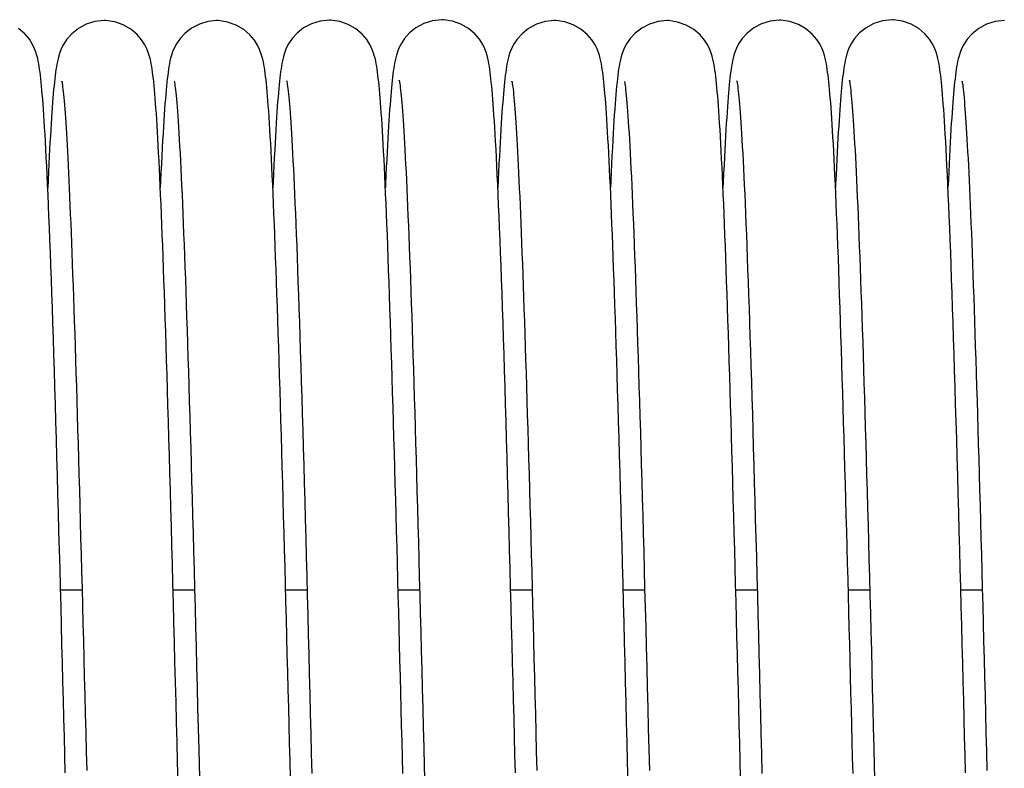
# Model space of a CAD drawing. Units: millimetres. Extents: x 70889 to 577963, y 15646 to 50228.
# Drawn here: x 73729 to 73799, y 29218 to 29271 of the extents above; entities that cross this region are included whole.
import ezdxf

# ---------------------------------------------------------------- set-up
doc = ezdxf.new("R2010")
doc.units = ezdxf.units.MM
doc.header["$LTSCALE"] = 46.255
doc.layers.add('705GB_L_2_BL44', color=7, linetype='CONTINUOUS')
doc.layers.add('SPRING_1_BL175', color=7, linetype='CONTINUOUS')

# ---------------------------------------------------------------- blocks, each defined once
blk = doc.blocks.new('705GB_L_2_BL44', base_point=(-2949.026, 1751.354))
at = {"layer": '705GB_L_2_BL44', "color": 7, "linetype": 'Continuous'}
for p, q in [((-2977.866, 1763.659), (-2976.339, 1763.659)), ((-2969.866, 1763.659), (-2968.339, 1763.659)), ((-2961.865, 1763.659), (-2960.34, 1763.659)), ((-2953.866, 1763.659), (-2952.34, 1763.659)), ((-2945.866, 1763.659), (-2944.339, 1763.659)), ((-2937.866, 1763.659), (-2936.339, 1763.659)), ((-2929.865, 1763.659), (-2928.34, 1763.659)), ((-2921.866, 1763.659), (-2920.34, 1763.659)), ((-2913.866, 1763.659), (-2912.339, 1763.659))]:
    blk.add_line(p, q, dxfattribs=at)
blk = doc.blocks.new('SPRING_1_BL175', base_point=(-2792.142, 1750.969))
at = {"layer": 'SPRING_1_BL175', "color": 7, "linetype": 'Continuous'}
for p, q in [((-2974.772, 1804.154), (-2974.772, 1804.154)), ((-2966.775, 1804.148), (-2966.775, 1804.148)), ((-2958.782, 1804.183), (-2958.782, 1804.183)), ((-2950.772, 1804.213), (-2950.772, 1804.213)), ((-2942.772, 1804.154), (-2942.772, 1804.154)), ((-2934.775, 1804.148), (-2934.775, 1804.148)), ((-2926.782, 1804.183), (-2926.782, 1804.183)), ((-2918.772, 1804.213), (-2918.772, 1804.213))]:
    blk.add_line(p, q, dxfattribs=at)
for points in [[(-2979.082, 1797.838), (-2979.109, 1798.216), (-2979.136, 1798.569), (-2979.163, 1798.9), (-2979.19, 1799.208), (-2979.216, 1799.496), (-2979.243, 1799.765), (-2979.269, 1800.016), (-2979.296, 1800.25), (-2979.323, 1800.47), (-2979.352, 1800.678), (-2979.381, 1800.875), (-2979.414, 1801.068), (-2979.45, 1801.261), (-2979.493, 1801.458), (-2979.546, 1801.664), (-2979.615, 1801.892), (-2979.711, 1802.148), (-2979.854, 1802.45), (-2980.083, 1802.818), (-2980.413, 1803.206), (-2980.857, 1803.582)], [(-2974.768, 1804.154), (-2975.421, 1804.084), (-2976.037, 1803.888), (-2976.595, 1803.587), (-2977.059, 1803.219), (-2977.411, 1802.829), (-2977.66, 1802.453), (-2977.816, 1802.138), (-2977.92, 1801.871), (-2977.993, 1801.641), (-2978.047, 1801.437), (-2978.091, 1801.244), (-2978.129, 1801.056), (-2978.163, 1800.865), (-2978.194, 1800.669), (-2978.223, 1800.463), (-2978.251, 1800.247), (-2978.279, 1800.017), (-2978.306, 1799.773), (-2978.332, 1799.514), (-2978.358, 1799.24), (-2978.384, 1798.95), (-2978.41, 1798.642), (-2978.436, 1798.316), (-2978.462, 1797.971)], [(-2971.084, 1797.916), (-2971.11, 1798.279), (-2971.137, 1798.62), (-2971.163, 1798.94), (-2971.189, 1799.24), (-2971.216, 1799.52), (-2971.242, 1799.783), (-2971.269, 1800.028), (-2971.296, 1800.258), (-2971.324, 1800.473), (-2971.353, 1800.678), (-2971.384, 1800.873), (-2971.418, 1801.064), (-2971.456, 1801.255), (-2971.501, 1801.452), (-2971.556, 1801.656), (-2971.628, 1801.881), (-2971.726, 1802.132), (-2971.871, 1802.427), (-2972.101, 1802.786), (-2972.43, 1803.165), (-2972.872, 1803.534), (-2973.413, 1803.846), (-2974.017, 1804.06), (-2974.664, 1804.152), (-2974.772, 1804.154)], [(-2966.775, 1804.148), (-2967.386, 1804.086), (-2967.993, 1803.902), (-2968.547, 1803.614), (-2969.012, 1803.259), (-2969.372, 1802.876), (-2969.63, 1802.503), (-2969.793, 1802.19), (-2969.902, 1801.922), (-2969.981, 1801.684), (-2970.04, 1801.47), (-2970.087, 1801.271), (-2970.126, 1801.079), (-2970.161, 1800.884), (-2970.193, 1800.684), (-2970.223, 1800.474), (-2970.252, 1800.253), (-2970.28, 1800.017), (-2970.308, 1799.765), (-2970.335, 1799.496), (-2970.363, 1799.208), (-2970.39, 1798.9), (-2970.417, 1798.572), (-2970.444, 1798.222), (-2970.472, 1797.849)], [(-2961.52, 1750.238), (-2961.553, 1751.503), (-2961.585, 1752.77), (-2961.617, 1754.038), (-2961.649, 1755.305), (-2961.682, 1756.572), (-2961.714, 1757.835), (-2961.747, 1759.095), (-2961.779, 1760.351), (-2961.812, 1761.6), (-2961.844, 1762.843), (-2961.876, 1764.077), (-2961.909, 1765.302), (-2961.941, 1766.516), (-2961.974, 1767.718), (-2962.006, 1768.908), (-2962.038, 1770.085), (-2962.071, 1771.247), (-2962.103, 1772.393), (-2962.135, 1773.523), (-2962.167, 1774.637), (-2962.199, 1775.733), (-2962.231, 1776.81), (-2962.263, 1777.869), (-2962.295, 1778.909), (-2962.326, 1779.928), (-2962.358, 1780.926), (-2962.389, 1781.903), (-2962.42, 1782.859), (-2962.452, 1783.792), (-2962.483, 1784.702), (-2962.514, 1785.589), (-2962.544, 1786.452), (-2962.575, 1787.291), (-2962.605, 1788.106), (-2962.636, 1788.896), (-2962.666, 1789.661), (-2962.696, 1790.401), (-2962.725, 1791.115), (-2962.755, 1791.804), (-2962.784, 1792.467), (-2962.814, 1793.105), (-2962.843, 1793.718), (-2962.871, 1794.304), (-2962.9, 1794.865), (-2962.929, 1795.4), (-2962.957, 1795.91), (-2962.985, 1796.394), (-2963.013, 1796.853), (-2963.041, 1797.287), (-2963.068, 1797.696), (-2963.096, 1798.081), (-2963.123, 1798.443), (-2963.151, 1798.782), (-2963.178, 1799.099), (-2963.205, 1799.396), (-2963.232, 1799.673), (-2963.26, 1799.932), (-2963.288, 1800.174), (-2963.317, 1800.401), (-2963.346, 1800.615), (-2963.378, 1800.818), (-2963.411, 1801.014), (-2963.449, 1801.208), (-2963.493, 1801.406), (-2963.547, 1801.613), (-2963.618, 1801.841), (-2963.715, 1802.095), (-2963.857, 1802.392), (-2964.082, 1802.751), (-2964.406, 1803.133), (-2964.847, 1803.509), (-2965.389, 1803.828), (-2965.997, 1804.048), (-2966.65, 1804.146), (-2966.775, 1804.148)], [(-2958.782, 1804.183), (-2959.412, 1804.117), (-2960.027, 1803.926), (-2960.585, 1803.629), (-2961.05, 1803.265), (-2961.406, 1802.876), (-2961.659, 1802.499), (-2961.818, 1802.183), (-2961.923, 1801.914), (-2961.997, 1801.683), (-2962.051, 1801.48), (-2962.095, 1801.288), (-2962.132, 1801.103), (-2962.165, 1800.914), (-2962.195, 1800.721), (-2962.224, 1800.518), (-2962.252, 1800.303), (-2962.278, 1800.075), (-2962.305, 1799.832), (-2962.331, 1799.574), (-2962.356, 1799.299), (-2962.382, 1799.006), (-2962.408, 1798.695), (-2962.433, 1798.365), (-2962.459, 1798.014)], [(-2955.091, 1797.959), (-2955.117, 1798.314), (-2955.144, 1798.648), (-2955.17, 1798.962), (-2955.197, 1799.258), (-2955.223, 1799.536), (-2955.25, 1799.797), (-2955.277, 1800.042), (-2955.304, 1800.272), (-2955.333, 1800.488), (-2955.362, 1800.694), (-2955.392, 1800.889), (-2955.426, 1801.08), (-2955.464, 1801.27), (-2955.508, 1801.466), (-2955.563, 1801.67), (-2955.634, 1801.896), (-2955.731, 1802.147), (-2955.874, 1802.443), (-2956.103, 1802.803), (-2956.43, 1803.183), (-2956.872, 1803.556), (-2957.413, 1803.871), (-2958.017, 1804.087), (-2958.666, 1804.181), (-2958.782, 1804.183)], [(-2950.767, 1804.213), (-2951.422, 1804.143), (-2952.041, 1803.945), (-2952.601, 1803.641), (-2953.065, 1803.27), (-2953.415, 1802.88), (-2953.662, 1802.504), (-2953.816, 1802.191), (-2953.918, 1801.927), (-2953.99, 1801.7), (-2954.042, 1801.5), (-2954.085, 1801.311), (-2954.122, 1801.128), (-2954.154, 1800.942), (-2954.185, 1800.752), (-2954.213, 1800.553), (-2954.241, 1800.343), (-2954.267, 1800.121), (-2954.293, 1799.886), (-2954.319, 1799.637), (-2954.345, 1799.373), (-2954.37, 1799.093), (-2954.395, 1798.797), (-2954.42, 1798.484), (-2954.446, 1798.153)], [(-2947.082, 1797.838), (-2947.109, 1798.216), (-2947.136, 1798.569), (-2947.163, 1798.9), (-2947.19, 1799.208), (-2947.216, 1799.496), (-2947.243, 1799.765), (-2947.269, 1800.016), (-2947.296, 1800.25), (-2947.323, 1800.47), (-2947.352, 1800.678), (-2947.381, 1800.875), (-2947.414, 1801.068), (-2947.45, 1801.261), (-2947.493, 1801.458), (-2947.546, 1801.664), (-2947.615, 1801.892), (-2947.711, 1802.148), (-2947.854, 1802.45), (-2948.083, 1802.818), (-2948.413, 1803.206), (-2948.857, 1803.582), (-2949.4, 1803.899), (-2950.005, 1804.116), (-2950.654, 1804.211), (-2950.772, 1804.213)], [(-2942.768, 1804.154), (-2943.421, 1804.084), (-2944.037, 1803.888), (-2944.595, 1803.587), (-2945.059, 1803.219), (-2945.411, 1802.829), (-2945.66, 1802.453), (-2945.816, 1802.138), (-2945.92, 1801.871), (-2945.993, 1801.641), (-2946.047, 1801.437), (-2946.091, 1801.244), (-2946.129, 1801.056), (-2946.163, 1800.865), (-2946.194, 1800.669), (-2946.223, 1800.463), (-2946.251, 1800.247), (-2946.279, 1800.017), (-2946.306, 1799.773), (-2946.332, 1799.514), (-2946.358, 1799.24), (-2946.384, 1798.95), (-2946.41, 1798.642), (-2946.436, 1798.316), (-2946.462, 1797.971)], [(-2939.084, 1797.916), (-2939.11, 1798.279), (-2939.137, 1798.62), (-2939.163, 1798.94), (-2939.189, 1799.24), (-2939.216, 1799.52), (-2939.242, 1799.783), (-2939.269, 1800.028), (-2939.296, 1800.258), (-2939.324, 1800.473), (-2939.353, 1800.678), (-2939.384, 1800.873), (-2939.418, 1801.064), (-2939.456, 1801.255), (-2939.501, 1801.452), (-2939.556, 1801.656), (-2939.628, 1801.881), (-2939.726, 1802.132), (-2939.871, 1802.427), (-2940.101, 1802.786), (-2940.43, 1803.165), (-2940.872, 1803.534), (-2941.413, 1803.846), (-2942.017, 1804.06), (-2942.664, 1804.152), (-2942.772, 1804.154)], [(-2934.775, 1804.148), (-2935.386, 1804.086), (-2935.993, 1803.902), (-2936.547, 1803.614), (-2937.012, 1803.259), (-2937.372, 1802.876), (-2937.63, 1802.503), (-2937.793, 1802.19), (-2937.902, 1801.922), (-2937.981, 1801.684), (-2938.04, 1801.47), (-2938.087, 1801.271), (-2938.126, 1801.079), (-2938.161, 1800.884), (-2938.193, 1800.684), (-2938.223, 1800.474), (-2938.252, 1800.253), (-2938.28, 1800.017), (-2938.308, 1799.765), (-2938.335, 1799.496), (-2938.363, 1799.208), (-2938.39, 1798.9), (-2938.417, 1798.572), (-2938.444, 1798.222), (-2938.472, 1797.849)], [(-2929.52, 1750.238), (-2929.553, 1751.503), (-2929.585, 1752.77), (-2929.617, 1754.038), (-2929.649, 1755.305), (-2929.682, 1756.572), (-2929.714, 1757.835), (-2929.747, 1759.095), (-2929.779, 1760.351), (-2929.812, 1761.6), (-2929.844, 1762.843), (-2929.876, 1764.077), (-2929.909, 1765.302), (-2929.941, 1766.516), (-2929.974, 1767.718), (-2930.006, 1768.908), (-2930.038, 1770.085), (-2930.071, 1771.247), (-2930.103, 1772.393), (-2930.135, 1773.523), (-2930.167, 1774.637), (-2930.199, 1775.733), (-2930.231, 1776.81), (-2930.263, 1777.869), (-2930.295, 1778.909), (-2930.326, 1779.928), (-2930.358, 1780.926), (-2930.389, 1781.903), (-2930.42, 1782.859), (-2930.452, 1783.792), (-2930.483, 1784.702), (-2930.514, 1785.589), (-2930.544, 1786.452), (-2930.575, 1787.291), (-2930.605, 1788.106), (-2930.636, 1788.896), (-2930.666, 1789.661), (-2930.696, 1790.401), (-2930.725, 1791.115), (-2930.755, 1791.804), (-2930.784, 1792.467), (-2930.814, 1793.105), (-2930.843, 1793.718), (-2930.871, 1794.304), (-2930.9, 1794.865), (-2930.929, 1795.4), (-2930.957, 1795.91), (-2930.985, 1796.394), (-2931.013, 1796.853), (-2931.041, 1797.287), (-2931.068, 1797.696), (-2931.096, 1798.081), (-2931.123, 1798.443), (-2931.151, 1798.782), (-2931.178, 1799.099), (-2931.205, 1799.396), (-2931.232, 1799.673), (-2931.26, 1799.932), (-2931.288, 1800.174), (-2931.317, 1800.401), (-2931.346, 1800.615), (-2931.378, 1800.818), (-2931.411, 1801.014), (-2931.449, 1801.208), (-2931.493, 1801.406), (-2931.547, 1801.613), (-2931.618, 1801.841), (-2931.715, 1802.095), (-2931.857, 1802.392), (-2932.082, 1802.751), (-2932.406, 1803.133), (-2932.847, 1803.509), (-2933.389, 1803.828), (-2933.997, 1804.048), (-2934.65, 1804.146), (-2934.775, 1804.148)], [(-2926.782, 1804.183), (-2927.412, 1804.117), (-2928.027, 1803.926), (-2928.585, 1803.629), (-2929.05, 1803.265), (-2929.406, 1802.876), (-2929.659, 1802.499), (-2929.818, 1802.183), (-2929.923, 1801.914), (-2929.997, 1801.683), (-2930.051, 1801.48), (-2930.095, 1801.288), (-2930.132, 1801.103), (-2930.165, 1800.914), (-2930.195, 1800.721), (-2930.224, 1800.518), (-2930.252, 1800.303), (-2930.278, 1800.075), (-2930.305, 1799.832), (-2930.331, 1799.574), (-2930.356, 1799.299), (-2930.382, 1799.006), (-2930.408, 1798.695), (-2930.433, 1798.365), (-2930.459, 1798.014)], [(-2923.091, 1797.959), (-2923.117, 1798.314), (-2923.144, 1798.648), (-2923.17, 1798.962), (-2923.197, 1799.258), (-2923.223, 1799.536), (-2923.25, 1799.797), (-2923.277, 1800.042), (-2923.304, 1800.272), (-2923.333, 1800.488), (-2923.362, 1800.694), (-2923.392, 1800.889), (-2923.426, 1801.08), (-2923.464, 1801.27), (-2923.508, 1801.466), (-2923.563, 1801.67), (-2923.634, 1801.896), (-2923.731, 1802.147), (-2923.874, 1802.443), (-2924.103, 1802.803), (-2924.43, 1803.183), (-2924.872, 1803.556), (-2925.413, 1803.871), (-2926.017, 1804.087), (-2926.666, 1804.181), (-2926.782, 1804.183)], [(-2918.767, 1804.213), (-2919.422, 1804.143), (-2920.041, 1803.945), (-2920.601, 1803.641), (-2921.065, 1803.27), (-2921.415, 1802.88), (-2921.662, 1802.504), (-2921.816, 1802.191), (-2921.918, 1801.927), (-2921.99, 1801.7), (-2922.042, 1801.5), (-2922.085, 1801.311), (-2922.122, 1801.128), (-2922.154, 1800.942), (-2922.185, 1800.752), (-2922.213, 1800.553), (-2922.241, 1800.343), (-2922.267, 1800.121), (-2922.293, 1799.886), (-2922.319, 1799.637), (-2922.345, 1799.373), (-2922.37, 1799.093), (-2922.395, 1798.797), (-2922.42, 1798.484), (-2922.446, 1798.153)], [(-2915.082, 1797.838), (-2915.109, 1798.216), (-2915.136, 1798.569), (-2915.163, 1798.9), (-2915.19, 1799.208), (-2915.216, 1799.496), (-2915.243, 1799.765), (-2915.269, 1800.016), (-2915.296, 1800.25), (-2915.323, 1800.47), (-2915.352, 1800.678), (-2915.381, 1800.875), (-2915.414, 1801.068), (-2915.45, 1801.261), (-2915.493, 1801.458), (-2915.546, 1801.664), (-2915.615, 1801.892), (-2915.711, 1802.148), (-2915.854, 1802.45), (-2916.083, 1802.818), (-2916.413, 1803.206), (-2916.857, 1803.582), (-2917.4, 1803.899), (-2918.005, 1804.116), (-2918.654, 1804.211), (-2918.772, 1804.213)], [(-2910.768, 1804.154), (-2911.421, 1804.084), (-2912.037, 1803.888), (-2912.595, 1803.587), (-2913.059, 1803.219), (-2913.411, 1802.829), (-2913.66, 1802.453), (-2913.816, 1802.138), (-2913.92, 1801.871), (-2913.993, 1801.641), (-2914.047, 1801.437), (-2914.091, 1801.244), (-2914.129, 1801.056), (-2914.163, 1800.865), (-2914.194, 1800.669), (-2914.223, 1800.463), (-2914.251, 1800.247), (-2914.279, 1800.017), (-2914.306, 1799.773), (-2914.332, 1799.514), (-2914.358, 1799.24), (-2914.384, 1798.95), (-2914.41, 1798.642), (-2914.436, 1798.316), (-2914.462, 1797.971)], [(-2977.775, 1799.822), (-2977.777, 1799.828), (-2977.779, 1799.836), (-2977.773, 1799.808), (-2977.763, 1799.751), (-2977.75, 1799.666), (-2977.734, 1799.556), (-2977.717, 1799.422), (-2977.698, 1799.265), (-2977.678, 1799.086), (-2977.658, 1798.885), (-2977.637, 1798.662), (-2977.615, 1798.419), (-2977.593, 1798.155), (-2977.57, 1797.869), (-2977.548, 1797.562), (-2977.524, 1797.235), (-2977.501, 1796.886), (-2977.477, 1796.516), (-2977.453, 1796.125), (-2977.429, 1795.712), (-2977.404, 1795.278), (-2977.379, 1794.823), (-2977.354, 1794.346), (-2977.329, 1793.847), (-2977.304, 1793.326), (-2977.278, 1792.782), (-2977.252, 1792.216), (-2977.226, 1791.628), (-2977.199, 1791.016), (-2977.172, 1790.382), (-2977.145, 1789.724), (-2977.118, 1789.043), (-2977.091, 1788.339), (-2977.063, 1787.611), (-2977.035, 1786.86), (-2977.007, 1786.087), (-2976.979, 1785.29), (-2976.95, 1784.471), (-2976.921, 1783.629), (-2976.892, 1782.765), (-2976.863, 1781.879), (-2976.834, 1780.972), (-2976.804, 1780.043), (-2976.775, 1779.093), (-2976.745, 1778.123), (-2976.715, 1777.132), (-2976.685, 1776.121), (-2976.654, 1775.092), (-2976.624, 1774.043), (-2976.593, 1772.975), (-2976.562, 1771.889), (-2976.531, 1770.784), (-2976.5, 1769.66), (-2976.469, 1768.518), (-2976.438, 1767.358), (-2976.406, 1766.18), (-2976.374, 1764.986), (-2976.342, 1763.774), (-2976.31, 1762.545), (-2976.277, 1761.301), (-2976.245, 1760.04), (-2976.212, 1758.764), (-2976.179, 1757.473), (-2976.145, 1756.168), (-2976.111, 1754.849), (-2976.077, 1753.516), (-2976.043, 1752.171), (-2976.009, 1750.814)], [(-2969.777, 1799.815), (-2969.778, 1799.821), (-2969.779, 1799.827), (-2969.773, 1799.796), (-2969.763, 1799.735), (-2969.749, 1799.645), (-2969.733, 1799.529), (-2969.714, 1799.387), (-2969.695, 1799.221), (-2969.674, 1799.028), (-2969.652, 1798.811), (-2969.629, 1798.569), (-2969.606, 1798.301), (-2969.582, 1798.008), (-2969.557, 1797.688), (-2969.532, 1797.342), (-2969.506, 1796.97), (-2969.48, 1796.572), (-2969.454, 1796.146), (-2969.427, 1795.695), (-2969.4, 1795.217), (-2969.373, 1794.712), (-2969.345, 1794.181), (-2969.317, 1793.623), (-2969.289, 1793.039), (-2969.261, 1792.429), (-2969.232, 1791.792), (-2969.203, 1791.128), (-2969.174, 1790.439), (-2969.145, 1789.724), (-2969.115, 1788.982), (-2969.086, 1788.215), (-2969.056, 1787.423), (-2969.026, 1786.605), (-2968.995, 1785.762), (-2968.965, 1784.895), (-2968.934, 1784.003), (-2968.903, 1783.086), (-2968.872, 1782.146), (-2968.841, 1781.182), (-2968.809, 1780.194), (-2968.778, 1779.181), (-2968.746, 1778.144), (-2968.714, 1777.082), (-2968.681, 1775.995), (-2968.648, 1774.884), (-2968.616, 1773.748), (-2968.582, 1772.587), (-2968.549, 1771.4), (-2968.515, 1770.189), (-2968.481, 1768.952), (-2968.447, 1767.69), (-2968.412, 1766.403), (-2968.377, 1765.091), (-2968.342, 1763.755), (-2968.306, 1762.396), (-2968.27, 1761.012), (-2968.233, 1759.607), (-2968.197, 1758.181), (-2968.16, 1756.735), (-2968.122, 1755.273), (-2968.084, 1753.796), (-2968.047, 1752.307), (-2967.97, 1749.301)], [(-2961.785, 1799.846), (-2961.786, 1799.852), (-2961.789, 1799.862), (-2961.784, 1799.836), (-2961.774, 1799.782), (-2961.761, 1799.7), (-2961.745, 1799.594), (-2961.728, 1799.463), (-2961.709, 1799.309), (-2961.689, 1799.132), (-2961.669, 1798.933), (-2961.647, 1798.712), (-2961.625, 1798.467), (-2961.602, 1798.2), (-2961.578, 1797.91), (-2961.554, 1797.595), (-2961.529, 1797.257), (-2961.504, 1796.894), (-2961.479, 1796.506), (-2961.453, 1796.093), (-2961.427, 1795.654), (-2961.4, 1795.187), (-2961.373, 1794.694), (-2961.345, 1794.173), (-2961.317, 1793.624), (-2961.289, 1793.045), (-2961.26, 1792.437), (-2961.231, 1791.799), (-2961.202, 1791.129), (-2961.172, 1790.429), (-2961.142, 1789.697), (-2961.112, 1788.933), (-2961.081, 1788.138), (-2961.05, 1787.311), (-2961.019, 1786.453), (-2960.987, 1785.564), (-2960.955, 1784.643), (-2960.922, 1783.691), (-2960.89, 1782.709), (-2960.857, 1781.695), (-2960.823, 1780.652), (-2960.79, 1779.579), (-2960.756, 1778.476), (-2960.721, 1777.344), (-2960.687, 1776.183), (-2960.652, 1774.994), (-2960.617, 1773.779), (-2960.582, 1772.538), (-2960.546, 1771.273), (-2960.51, 1769.986), (-2960.475, 1768.679), (-2960.438, 1767.352), (-2960.402, 1766.008), (-2960.366, 1764.648), (-2960.33, 1763.274), (-2960.293, 1761.889), (-2960.257, 1760.493), (-2960.22, 1759.09), (-2960.184, 1757.68), (-2960.148, 1756.266), (-2960.111, 1754.85), (-2960.075, 1753.434), (-2960.039, 1752.02), (-2960.003, 1750.611)], [(-2953.783, 1799.891), (-2953.784, 1799.898), (-2953.788, 1799.912), (-2953.783, 1799.889), (-2953.774, 1799.838), (-2953.762, 1799.759), (-2953.747, 1799.656), (-2953.73, 1799.529), (-2953.712, 1799.38), (-2953.693, 1799.209), (-2953.673, 1799.017), (-2953.653, 1798.804), (-2953.631, 1798.569), (-2953.609, 1798.313), (-2953.587, 1798.034), (-2953.564, 1797.733), (-2953.54, 1797.409), (-2953.516, 1797.061), (-2953.491, 1796.688), (-2953.466, 1796.29), (-2953.441, 1795.867), (-2953.415, 1795.419), (-2953.388, 1794.945), (-2953.362, 1794.446), (-2953.335, 1793.922), (-2953.307, 1793.372), (-2953.28, 1792.798), (-2953.252, 1792.198), (-2953.224, 1791.574), (-2953.195, 1790.926), (-2953.167, 1790.255), (-2953.138, 1789.56), (-2953.11, 1788.841), (-2953.081, 1788.099), (-2953.052, 1787.334), (-2953.022, 1786.544), (-2952.993, 1785.73), (-2952.963, 1784.893), (-2952.933, 1784.031), (-2952.903, 1783.145), (-2952.873, 1782.235), (-2952.843, 1781.3), (-2952.813, 1780.341), (-2952.782, 1779.358), (-2952.751, 1778.352), (-2952.72, 1777.322), (-2952.688, 1776.27), (-2952.657, 1775.194), (-2952.625, 1774.097), (-2952.593, 1772.977), (-2952.561, 1771.836), (-2952.529, 1770.674), (-2952.496, 1769.49), (-2952.463, 1768.287), (-2952.43, 1767.064), (-2952.397, 1765.821), (-2952.364, 1764.56), (-2952.33, 1763.28), (-2952.296, 1761.983), (-2952.262, 1760.669), (-2952.227, 1759.338), (-2952.193, 1757.992), (-2952.158, 1756.631), (-2952.122, 1755.258), (-2952.087, 1753.875), (-2952.052, 1752.483), (-2952.016, 1751.084), (-2951.98, 1749.682)], [(-2945.775, 1799.822), (-2945.777, 1799.828), (-2945.779, 1799.836), (-2945.773, 1799.808), (-2945.763, 1799.751), (-2945.75, 1799.666), (-2945.734, 1799.556), (-2945.717, 1799.422), (-2945.698, 1799.265), (-2945.678, 1799.086), (-2945.658, 1798.885), (-2945.637, 1798.662), (-2945.615, 1798.419), (-2945.593, 1798.155), (-2945.57, 1797.869), (-2945.548, 1797.562), (-2945.524, 1797.235), (-2945.501, 1796.886), (-2945.477, 1796.516), (-2945.453, 1796.125), (-2945.429, 1795.712), (-2945.404, 1795.278), (-2945.379, 1794.823), (-2945.354, 1794.346), (-2945.329, 1793.847), (-2945.304, 1793.326), (-2945.278, 1792.782), (-2945.252, 1792.216), (-2945.226, 1791.628), (-2945.199, 1791.016), (-2945.172, 1790.382), (-2945.145, 1789.724), (-2945.118, 1789.043), (-2945.091, 1788.339), (-2945.063, 1787.611), (-2945.035, 1786.86), (-2945.007, 1786.087), (-2944.979, 1785.29), (-2944.95, 1784.471), (-2944.921, 1783.629), (-2944.892, 1782.765), (-2944.863, 1781.879), (-2944.834, 1780.972), (-2944.804, 1780.043), (-2944.775, 1779.093), (-2944.745, 1778.123), (-2944.715, 1777.132), (-2944.685, 1776.121), (-2944.654, 1775.092), (-2944.624, 1774.043), (-2944.593, 1772.975), (-2944.562, 1771.889), (-2944.531, 1770.784), (-2944.5, 1769.66), (-2944.469, 1768.518), (-2944.438, 1767.358), (-2944.406, 1766.18), (-2944.374, 1764.986), (-2944.342, 1763.774), (-2944.31, 1762.545), (-2944.277, 1761.301), (-2944.245, 1760.04), (-2944.212, 1758.764), (-2944.179, 1757.473), (-2944.145, 1756.168), (-2944.111, 1754.849), (-2944.077, 1753.516), (-2944.043, 1752.171), (-2944.009, 1750.814)], [(-2937.777, 1799.815), (-2937.778, 1799.821), (-2937.779, 1799.827), (-2937.773, 1799.796), (-2937.763, 1799.735), (-2937.749, 1799.645), (-2937.733, 1799.529), (-2937.714, 1799.387), (-2937.695, 1799.221), (-2937.674, 1799.028), (-2937.652, 1798.811), (-2937.629, 1798.569), (-2937.606, 1798.301), (-2937.582, 1798.008), (-2937.557, 1797.688), (-2937.532, 1797.342), (-2937.506, 1796.97), (-2937.48, 1796.572), (-2937.454, 1796.146), (-2937.427, 1795.695), (-2937.4, 1795.217), (-2937.373, 1794.712), (-2937.345, 1794.181), (-2937.317, 1793.623), (-2937.289, 1793.039), (-2937.261, 1792.429), (-2937.232, 1791.792), (-2937.203, 1791.128), (-2937.174, 1790.439), (-2937.145, 1789.724), (-2937.115, 1788.982), (-2937.086, 1788.215), (-2937.056, 1787.423), (-2937.026, 1786.605), (-2936.995, 1785.762), (-2936.965, 1784.895), (-2936.934, 1784.003), (-2936.903, 1783.086), (-2936.872, 1782.146), (-2936.841, 1781.182), (-2936.809, 1780.194), (-2936.778, 1779.181), (-2936.746, 1778.144), (-2936.714, 1777.082), (-2936.681, 1775.995), (-2936.648, 1774.884), (-2936.616, 1773.748), (-2936.582, 1772.587), (-2936.549, 1771.4), (-2936.515, 1770.189), (-2936.481, 1768.952), (-2936.447, 1767.69), (-2936.412, 1766.403), (-2936.377, 1765.091), (-2936.342, 1763.755), (-2936.306, 1762.396), (-2936.27, 1761.012), (-2936.233, 1759.607), (-2936.197, 1758.181), (-2936.16, 1756.735), (-2936.122, 1755.273), (-2936.084, 1753.796), (-2936.047, 1752.307), (-2936.008, 1750.808)], [(-2929.785, 1799.846), (-2929.786, 1799.852), (-2929.789, 1799.862), (-2929.784, 1799.836), (-2929.774, 1799.782), (-2929.761, 1799.7), (-2929.745, 1799.594), (-2929.728, 1799.463), (-2929.709, 1799.309), (-2929.689, 1799.132), (-2929.669, 1798.933), (-2929.647, 1798.712), (-2929.625, 1798.467), (-2929.602, 1798.2), (-2929.578, 1797.91), (-2929.554, 1797.595), (-2929.529, 1797.257), (-2929.504, 1796.894), (-2929.479, 1796.506), (-2929.453, 1796.093), (-2929.427, 1795.654), (-2929.4, 1795.187), (-2929.373, 1794.694), (-2929.345, 1794.173), (-2929.317, 1793.624), (-2929.289, 1793.045), (-2929.26, 1792.437), (-2929.231, 1791.799), (-2929.202, 1791.129), (-2929.172, 1790.429), (-2929.142, 1789.697), (-2929.112, 1788.933), (-2929.081, 1788.138), (-2929.05, 1787.311), (-2929.019, 1786.453), (-2928.987, 1785.564), (-2928.955, 1784.643), (-2928.922, 1783.691), (-2928.89, 1782.709), (-2928.857, 1781.695), (-2928.823, 1780.652), (-2928.79, 1779.579), (-2928.756, 1778.476), (-2928.721, 1777.344), (-2928.687, 1776.183), (-2928.652, 1774.994), (-2928.617, 1773.779), (-2928.582, 1772.538), (-2928.546, 1771.273), (-2928.51, 1769.986), (-2928.475, 1768.679), (-2928.438, 1767.352), (-2928.402, 1766.008), (-2928.366, 1764.648), (-2928.33, 1763.274), (-2928.293, 1761.889), (-2928.257, 1760.493), (-2928.22, 1759.09), (-2928.184, 1757.68), (-2928.148, 1756.266), (-2928.111, 1754.85), (-2928.075, 1753.434), (-2928.039, 1752.02), (-2928.003, 1750.611)], [(-2921.783, 1799.891), (-2921.784, 1799.898), (-2921.788, 1799.912), (-2921.783, 1799.889), (-2921.774, 1799.838), (-2921.762, 1799.759), (-2921.747, 1799.656), (-2921.73, 1799.529), (-2921.712, 1799.38), (-2921.693, 1799.209), (-2921.673, 1799.017), (-2921.653, 1798.804), (-2921.631, 1798.569), (-2921.609, 1798.313), (-2921.587, 1798.034), (-2921.564, 1797.733), (-2921.54, 1797.409), (-2921.516, 1797.061), (-2921.491, 1796.688), (-2921.466, 1796.29), (-2921.441, 1795.867), (-2921.415, 1795.419), (-2921.388, 1794.945), (-2921.362, 1794.446), (-2921.335, 1793.922), (-2921.307, 1793.372), (-2921.28, 1792.798), (-2921.252, 1792.198), (-2921.224, 1791.574), (-2921.195, 1790.926), (-2921.167, 1790.255), (-2921.138, 1789.56), (-2921.11, 1788.841), (-2921.081, 1788.099), (-2921.052, 1787.334), (-2921.022, 1786.544), (-2920.993, 1785.73), (-2920.963, 1784.893), (-2920.933, 1784.031), (-2920.903, 1783.145), (-2920.873, 1782.235), (-2920.843, 1781.3), (-2920.813, 1780.341), (-2920.782, 1779.358), (-2920.751, 1778.352), (-2920.72, 1777.322), (-2920.688, 1776.27), (-2920.657, 1775.194), (-2920.625, 1774.097), (-2920.593, 1772.977), (-2920.561, 1771.836), (-2920.529, 1770.674), (-2920.496, 1769.49), (-2920.463, 1768.287), (-2920.43, 1767.064), (-2920.397, 1765.821), (-2920.364, 1764.56), (-2920.33, 1763.28), (-2920.296, 1761.983), (-2920.262, 1760.669), (-2920.227, 1759.338), (-2920.193, 1757.992), (-2920.158, 1756.631), (-2920.122, 1755.258), (-2920.087, 1753.875), (-2920.052, 1752.483), (-2920.016, 1751.084), (-2919.98, 1749.682)], [(-2913.775, 1799.822), (-2913.777, 1799.828), (-2913.779, 1799.836), (-2913.773, 1799.808), (-2913.763, 1799.751), (-2913.75, 1799.666), (-2913.734, 1799.556), (-2913.717, 1799.422), (-2913.698, 1799.265), (-2913.678, 1799.086), (-2913.658, 1798.885), (-2913.637, 1798.662), (-2913.615, 1798.419), (-2913.593, 1798.155), (-2913.57, 1797.869), (-2913.548, 1797.562), (-2913.524, 1797.235), (-2913.501, 1796.886), (-2913.477, 1796.516), (-2913.453, 1796.125), (-2913.429, 1795.712), (-2913.404, 1795.278), (-2913.379, 1794.823), (-2913.354, 1794.346), (-2913.329, 1793.847), (-2913.304, 1793.326), (-2913.278, 1792.782), (-2913.252, 1792.216), (-2913.226, 1791.628), (-2913.199, 1791.016), (-2913.172, 1790.382), (-2913.145, 1789.724), (-2913.118, 1789.043), (-2913.091, 1788.339), (-2913.063, 1787.611), (-2913.035, 1786.86), (-2913.007, 1786.087), (-2912.979, 1785.29), (-2912.95, 1784.471), (-2912.921, 1783.629), (-2912.892, 1782.765), (-2912.863, 1781.879), (-2912.834, 1780.972), (-2912.804, 1780.043), (-2912.775, 1779.093), (-2912.745, 1778.123), (-2912.715, 1777.132), (-2912.685, 1776.121), (-2912.654, 1775.092), (-2912.624, 1774.043), (-2912.593, 1772.975), (-2912.562, 1771.889), (-2912.531, 1770.784), (-2912.5, 1769.66), (-2912.469, 1768.518), (-2912.438, 1767.358), (-2912.406, 1766.18), (-2912.374, 1764.986), (-2912.342, 1763.774), (-2912.31, 1762.545), (-2912.277, 1761.301), (-2912.245, 1760.04), (-2912.212, 1758.764), (-2912.179, 1757.473), (-2912.145, 1756.168), (-2912.111, 1754.849), (-2912.077, 1753.516), (-2912.043, 1752.171), (-2912.009, 1750.814)], [(-2977.531, 1750.644), (-2977.564, 1751.925), (-2977.597, 1753.216), (-2977.63, 1754.517), (-2977.663, 1755.826), (-2977.697, 1757.144), (-2977.731, 1758.47), (-2977.766, 1759.802), (-2977.8, 1761.139), (-2977.835, 1762.482), (-2977.871, 1763.826), (-2977.906, 1765.17), (-2977.942, 1766.511), (-2977.978, 1767.847), (-2978.014, 1769.176), (-2978.05, 1770.495), (-2978.086, 1771.802), (-2978.123, 1773.094), (-2978.159, 1774.369), (-2978.195, 1775.626), (-2978.232, 1776.861), (-2978.268, 1778.073), (-2978.304, 1779.26), (-2978.34, 1780.42), (-2978.376, 1781.551), (-2978.412, 1782.651), (-2978.448, 1783.719), (-2978.483, 1784.754), (-2978.518, 1785.755), (-2978.553, 1786.721), (-2978.587, 1787.652), (-2978.622, 1788.547), (-2978.655, 1789.406), (-2978.689, 1790.229), (-2978.722, 1791.016), (-2978.754, 1791.766), (-2978.786, 1792.481), (-2978.818, 1793.16), (-2978.849, 1793.806), (-2978.88, 1794.418), (-2978.91, 1794.997), (-2978.94, 1795.544), (-2978.969, 1796.06), (-2978.998, 1796.547), (-2979.026, 1797.004), (-2979.054, 1797.434), (-2979.082, 1797.838)], [(-2978.462, 1797.971), (-2978.488, 1797.608), (-2978.514, 1797.224), (-2978.54, 1796.821), (-2978.566, 1796.396), (-2978.592, 1795.951), (-2978.619, 1795.484), (-2978.645, 1794.995), (-2978.672, 1794.484), (-2978.698, 1793.951), (-2978.725, 1793.395), (-2978.752, 1792.817), (-2978.777, 1792.274)], [(-2969.514, 1749.976), (-2969.55, 1751.396), (-2969.586, 1752.822), (-2969.623, 1754.25), (-2969.659, 1755.679), (-2969.696, 1757.105), (-2969.732, 1758.527), (-2969.769, 1759.942), (-2969.805, 1761.349), (-2969.841, 1762.744), (-2969.878, 1764.126), (-2969.914, 1765.492), (-2969.95, 1766.84), (-2969.986, 1768.169), (-2970.021, 1769.476), (-2970.057, 1770.76), (-2970.092, 1772.018), (-2970.127, 1773.249), (-2970.161, 1774.452), (-2970.196, 1775.625), (-2970.229, 1776.767), (-2970.263, 1777.878), (-2970.296, 1778.957), (-2970.328, 1780.005), (-2970.361, 1781.023), (-2970.392, 1782.011), (-2970.424, 1782.97), (-2970.455, 1783.9), (-2970.486, 1784.802), (-2970.517, 1785.677), (-2970.547, 1786.525), (-2970.577, 1787.346), (-2970.607, 1788.141), (-2970.636, 1788.91), (-2970.666, 1789.655), (-2970.695, 1790.374), (-2970.724, 1791.07), (-2970.753, 1791.741), (-2970.781, 1792.388), (-2970.81, 1793.011), (-2970.838, 1793.61), (-2970.866, 1794.184), (-2970.894, 1794.734), (-2970.922, 1795.259), (-2970.949, 1795.761), (-2970.976, 1796.239), (-2971.004, 1796.693), (-2971.031, 1797.123), (-2971.057, 1797.531), (-2971.084, 1797.916)], [(-2970.472, 1797.849), (-2970.499, 1797.453), (-2970.527, 1797.032), (-2970.555, 1796.586), (-2970.583, 1796.114), (-2970.611, 1795.616), (-2970.64, 1795.091), (-2970.669, 1794.54), (-2970.698, 1793.962), (-2970.727, 1793.356), (-2970.756, 1792.724), (-2970.776, 1792.275)], [(-2962.459, 1798.014), (-2962.485, 1797.643), (-2962.511, 1797.25), (-2962.538, 1796.835), (-2962.564, 1796.398), (-2962.591, 1795.938), (-2962.618, 1795.455), (-2962.645, 1794.948), (-2962.673, 1794.416), (-2962.7, 1793.86), (-2962.728, 1793.279), (-2962.757, 1792.673), (-2962.775, 1792.26)], [(-2953.529, 1750.6), (-2953.558, 1751.742), (-2953.588, 1752.888), (-2953.617, 1754.038), (-2953.646, 1755.19), (-2953.676, 1756.344), (-2953.706, 1757.5), (-2953.736, 1758.656), (-2953.766, 1759.812), (-2953.796, 1760.967), (-2953.826, 1762.121), (-2953.856, 1763.272), (-2953.886, 1764.421), (-2953.917, 1765.566), (-2953.947, 1766.706), (-2953.978, 1767.841), (-2954.009, 1768.97), (-2954.039, 1770.093), (-2954.07, 1771.208), (-2954.101, 1772.314), (-2954.132, 1773.412), (-2954.164, 1774.499), (-2954.195, 1775.576), (-2954.226, 1776.641), (-2954.258, 1777.694), (-2954.289, 1778.734), (-2954.321, 1779.759), (-2954.352, 1780.769), (-2954.384, 1781.761), (-2954.415, 1782.734), (-2954.447, 1783.687), (-2954.479, 1784.618), (-2954.51, 1785.526), (-2954.541, 1786.409), (-2954.572, 1787.268), (-2954.603, 1788.1), (-2954.634, 1788.904), (-2954.665, 1789.68), (-2954.695, 1790.428), (-2954.725, 1791.146), (-2954.755, 1791.834), (-2954.784, 1792.492), (-2954.814, 1793.121), (-2954.842, 1793.721), (-2954.871, 1794.294), (-2954.899, 1794.839), (-2954.927, 1795.358), (-2954.955, 1795.852), (-2954.983, 1796.32), (-2955.01, 1796.765), (-2955.037, 1797.185), (-2955.064, 1797.583), (-2955.091, 1797.959)], [(-2954.446, 1798.153), (-2954.471, 1797.803), (-2954.497, 1797.434), (-2954.522, 1797.045), (-2954.548, 1796.636), (-2954.574, 1796.206), (-2954.6, 1795.754), (-2954.627, 1795.28), (-2954.654, 1794.783), (-2954.681, 1794.263), (-2954.708, 1793.719), (-2954.735, 1793.15), (-2954.763, 1792.555), (-2954.775, 1792.286)], [(-2945.531, 1750.644), (-2945.564, 1751.925), (-2945.597, 1753.216), (-2945.63, 1754.517), (-2945.663, 1755.826), (-2945.697, 1757.144), (-2945.731, 1758.47), (-2945.766, 1759.802), (-2945.8, 1761.139), (-2945.835, 1762.482), (-2945.871, 1763.826), (-2945.906, 1765.17), (-2945.942, 1766.511), (-2945.978, 1767.847), (-2946.014, 1769.176), (-2946.05, 1770.495), (-2946.086, 1771.802), (-2946.123, 1773.094), (-2946.159, 1774.369), (-2946.195, 1775.626), (-2946.232, 1776.861), (-2946.268, 1778.073), (-2946.304, 1779.26), (-2946.34, 1780.42), (-2946.376, 1781.551), (-2946.412, 1782.651), (-2946.448, 1783.719), (-2946.483, 1784.754), (-2946.518, 1785.755), (-2946.553, 1786.721), (-2946.587, 1787.652), (-2946.622, 1788.547), (-2946.655, 1789.406), (-2946.689, 1790.229), (-2946.722, 1791.016), (-2946.754, 1791.766), (-2946.786, 1792.481), (-2946.818, 1793.16), (-2946.849, 1793.806), (-2946.88, 1794.418), (-2946.91, 1794.997), (-2946.94, 1795.544), (-2946.969, 1796.06), (-2946.998, 1796.547), (-2947.026, 1797.004), (-2947.054, 1797.434), (-2947.082, 1797.838)], [(-2946.462, 1797.971), (-2946.488, 1797.608), (-2946.514, 1797.224), (-2946.54, 1796.821), (-2946.566, 1796.396), (-2946.592, 1795.951), (-2946.619, 1795.484), (-2946.645, 1794.995), (-2946.672, 1794.484), (-2946.698, 1793.951), (-2946.725, 1793.395), (-2946.752, 1792.817), (-2946.777, 1792.274)], [(-2937.514, 1749.976), (-2937.55, 1751.396), (-2937.586, 1752.822), (-2937.623, 1754.25), (-2937.659, 1755.679), (-2937.696, 1757.105), (-2937.732, 1758.527), (-2937.769, 1759.942), (-2937.805, 1761.349), (-2937.841, 1762.744), (-2937.878, 1764.126), (-2937.914, 1765.492), (-2937.95, 1766.84), (-2937.986, 1768.169), (-2938.021, 1769.476), (-2938.057, 1770.76), (-2938.092, 1772.018), (-2938.127, 1773.249), (-2938.161, 1774.452), (-2938.196, 1775.625), (-2938.229, 1776.767), (-2938.263, 1777.878), (-2938.296, 1778.957), (-2938.328, 1780.005), (-2938.361, 1781.023), (-2938.392, 1782.011), (-2938.424, 1782.97), (-2938.455, 1783.9), (-2938.486, 1784.802), (-2938.517, 1785.677), (-2938.547, 1786.525), (-2938.577, 1787.346), (-2938.607, 1788.141), (-2938.636, 1788.91), (-2938.666, 1789.655), (-2938.695, 1790.374), (-2938.724, 1791.07), (-2938.753, 1791.741), (-2938.781, 1792.388), (-2938.81, 1793.011), (-2938.838, 1793.61), (-2938.866, 1794.184), (-2938.894, 1794.734), (-2938.922, 1795.259), (-2938.949, 1795.761), (-2938.976, 1796.239), (-2939.004, 1796.693), (-2939.031, 1797.123), (-2939.057, 1797.531), (-2939.084, 1797.916)], [(-2938.472, 1797.849), (-2938.499, 1797.453), (-2938.527, 1797.032), (-2938.555, 1796.586), (-2938.583, 1796.114), (-2938.611, 1795.616), (-2938.64, 1795.091), (-2938.669, 1794.54), (-2938.698, 1793.962), (-2938.727, 1793.356), (-2938.756, 1792.724), (-2938.776, 1792.275)], [(-2930.459, 1798.014), (-2930.485, 1797.643), (-2930.511, 1797.25), (-2930.538, 1796.835), (-2930.564, 1796.398), (-2930.591, 1795.938), (-2930.618, 1795.455), (-2930.645, 1794.948), (-2930.673, 1794.416), (-2930.7, 1793.86), (-2930.728, 1793.279), (-2930.757, 1792.673), (-2930.775, 1792.26)], [(-2921.529, 1750.6), (-2921.558, 1751.742), (-2921.588, 1752.888), (-2921.617, 1754.038), (-2921.646, 1755.19), (-2921.676, 1756.344), (-2921.706, 1757.5), (-2921.736, 1758.656), (-2921.766, 1759.812), (-2921.796, 1760.967), (-2921.826, 1762.121), (-2921.856, 1763.272), (-2921.886, 1764.421), (-2921.917, 1765.566), (-2921.947, 1766.706), (-2921.978, 1767.841), (-2922.009, 1768.97), (-2922.039, 1770.093), (-2922.07, 1771.208), (-2922.101, 1772.314), (-2922.132, 1773.412), (-2922.164, 1774.499), (-2922.195, 1775.576), (-2922.226, 1776.641), (-2922.258, 1777.694), (-2922.289, 1778.734), (-2922.321, 1779.759), (-2922.352, 1780.769), (-2922.384, 1781.761), (-2922.415, 1782.734), (-2922.447, 1783.687), (-2922.479, 1784.618), (-2922.51, 1785.526), (-2922.541, 1786.409), (-2922.572, 1787.268), (-2922.603, 1788.1), (-2922.634, 1788.904), (-2922.665, 1789.68), (-2922.695, 1790.428), (-2922.725, 1791.146), (-2922.755, 1791.834), (-2922.784, 1792.492), (-2922.814, 1793.121), (-2922.842, 1793.721), (-2922.871, 1794.294), (-2922.899, 1794.839), (-2922.927, 1795.358), (-2922.955, 1795.852), (-2922.983, 1796.32), (-2923.01, 1796.765), (-2923.037, 1797.185), (-2923.064, 1797.583), (-2923.091, 1797.959)], [(-2922.446, 1798.153), (-2922.471, 1797.803), (-2922.497, 1797.434), (-2922.522, 1797.045), (-2922.548, 1796.636), (-2922.574, 1796.206), (-2922.6, 1795.754), (-2922.627, 1795.28), (-2922.654, 1794.783), (-2922.681, 1794.263), (-2922.708, 1793.719), (-2922.735, 1793.15), (-2922.763, 1792.555), (-2922.775, 1792.286)], [(-2913.531, 1750.644), (-2913.564, 1751.925), (-2913.597, 1753.216), (-2913.63, 1754.517), (-2913.663, 1755.826), (-2913.697, 1757.144), (-2913.731, 1758.47), (-2913.766, 1759.802), (-2913.8, 1761.139), (-2913.835, 1762.482), (-2913.871, 1763.826), (-2913.906, 1765.17), (-2913.942, 1766.511), (-2913.978, 1767.847), (-2914.014, 1769.176), (-2914.05, 1770.495), (-2914.086, 1771.802), (-2914.123, 1773.094), (-2914.159, 1774.369), (-2914.195, 1775.626), (-2914.232, 1776.861), (-2914.268, 1778.073), (-2914.304, 1779.26), (-2914.34, 1780.42), (-2914.376, 1781.551), (-2914.412, 1782.651), (-2914.448, 1783.719), (-2914.483, 1784.754), (-2914.518, 1785.755), (-2914.553, 1786.721), (-2914.587, 1787.652), (-2914.622, 1788.547), (-2914.655, 1789.406), (-2914.689, 1790.229), (-2914.722, 1791.016), (-2914.754, 1791.766), (-2914.786, 1792.481), (-2914.818, 1793.16), (-2914.849, 1793.806), (-2914.88, 1794.418), (-2914.91, 1794.997), (-2914.94, 1795.544), (-2914.969, 1796.06), (-2914.998, 1796.547), (-2915.026, 1797.004), (-2915.054, 1797.434), (-2915.082, 1797.838)], [(-2914.462, 1797.971), (-2914.488, 1797.608), (-2914.514, 1797.224), (-2914.54, 1796.821), (-2914.566, 1796.396), (-2914.592, 1795.951), (-2914.619, 1795.484), (-2914.645, 1794.995), (-2914.672, 1794.484), (-2914.698, 1793.951), (-2914.725, 1793.395), (-2914.752, 1792.817), (-2914.777, 1792.274)]]:
    blk.add_lwpolyline(points, dxfattribs=at)

msp = doc.modelspace()

# ---------------------------------------------------------------- block references
at = {"layer": '705GB_L_2_BL44'}
msp.add_blockref('705GB_L_2_BL44', (73760.398, 29218.198), dxfattribs=at)
at = {"layer": 'SPRING_1_BL175'}
msp.add_blockref('SPRING_1_BL175', (73917.281, 29217.812), dxfattribs=at)

doc.saveas('drawing.dxf')
